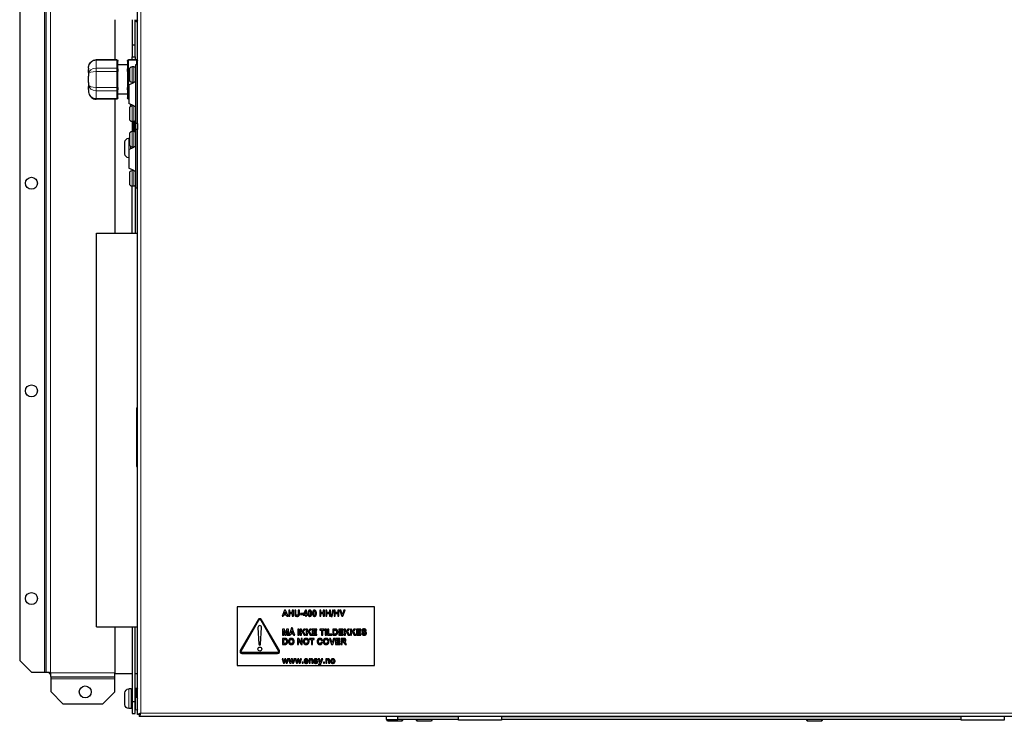
# Model space of a CAD drawing. Units: millimetres. Extents: x 5 to 415, y 20 to 303.
# Drawn here: x 118 to 190, y 177 to 228 of the extents above; entities that cross this region are included whole.
import ezdxf

# ---------------------------------------------------------------- set-up
doc = ezdxf.new("R2010")
doc.units = ezdxf.units.MM
doc.layers.add('Visible Edges(Pyrox)', color=7, linetype='Continuous', lineweight=25)
doc.layers.add('Visible Tangent Edges(Pyrox)', color=7, linetype='Continuous', lineweight=9)

msp = doc.modelspace()

# ---------------------------------------------------------------- linework, layer by layer
at = {"layer": 'Visible Edges(Pyrox)'}
for p, q in [((126.479, 177.038), (126.479, 269.668)), ((119.821, 180.122), (119.821, 266.584)), ((117.893, 265.726), (117.893, 180.979)), ((124.821, 227.71), (124.821, 224.793)), ((126.107, 227.71), (126.107, 225.853)), ((126.321, 225.853), (126.321, 227.71)), ((126.393, 227.567), (126.407, 227.567)), ((126.464, 227.596), (126.464, 224.765)), ((126.321, 225.853), (126.107, 225.853)), ((126.107, 225.853), (126.107, 224.996)), ((126.321, 224.996), (126.321, 225.853)), ((126.107, 224.996), (126.321, 224.996)), ((126.107, 224.793), (126.107, 224.996)), ((126.321, 224.996), (126.321, 224.793)), ((122.907, 224.178), (122.907, 224.086)), ((124.979, 224.793), (123.479, 224.793)), ((125.05, 224.722), (125.05, 224.693)), ((125.05, 224.116), (125.05, 224.693)), ((125.764, 224.424), (125.05, 224.424)), ((125.05, 224.116), (125.05, 223.93)), ((125.764, 224.693), (125.764, 224.722)), ((125.764, 224.693), (125.764, 224.116)), ((125.764, 223.93), (125.764, 224.116)), ((126.407, 224.793), (125.836, 224.793)), ((125.921, 223.31), (125.921, 224.11)), ((126.207, 224.282), (126.093, 224.282)), ((126.35, 224.424), (126.35, 220.139)), ((126.479, 224.424), (126.35, 224.424)), ((122.907, 223.857), (122.907, 223.765)), ((122.907, 223.765), (122.907, 223.582)), ((125.05, 222.776), (125.05, 223.93)), ((125.764, 223.93), (125.764, 222.776)), ((122.907, 223.124), (122.907, 222.941)), ((122.907, 222.941), (122.907, 222.849)), ((125.05, 222.776), (125.05, 222.59)), ((125.764, 222.59), (125.764, 222.776)), ((125.865, 222.958), (126.212, 223.139)), ((125.865, 222.958), (125.865, 221.605)), ((126.207, 223.139), (126.093, 223.139)), ((126.321, 223.195), (126.35, 223.21)), ((122.907, 222.62), (122.907, 222.528)), ((125.05, 222.013), (125.05, 222.59)), ((125.764, 222.282), (125.05, 222.282)), ((125.05, 222.013), (125.05, 221.984)), ((125.764, 222.59), (125.764, 222.013)), ((125.764, 221.984), (125.764, 222.013)), ((124.979, 221.913), (123.479, 221.913)), ((124.821, 221.913), (124.821, 212.139)), ((125.865, 221.913), (125.836, 221.913)), ((126.213, 221.424), (125.865, 221.605)), ((125.921, 220.453), (125.921, 221.253)), ((125.971, 221.374), (125.971, 221.424)), ((126.207, 221.424), (126.093, 221.424)), ((126.35, 221.353), (126.32, 221.369)), ((126.207, 220.282), (126.093, 220.282)), ((126.107, 220.282), (126.107, 219.567)), ((126.139, 219.567), (126.139, 220.282)), ((126.261, 219.557), (126.261, 220.292)), ((126.479, 220.139), (126.35, 220.139)), ((126.475, 220.139), (126.475, 219.71)), ((125.921, 219.067), (125.85, 219.067)), ((125.921, 218.596), (125.921, 219.396)), ((126.207, 219.567), (126.093, 219.567)), ((126.35, 219.71), (126.35, 215.424)), ((126.479, 219.71), (126.35, 219.71)), ((125.564, 218.617), (125.564, 218.782)), ((125.564, 218.015), (125.564, 218.617)), ((125.865, 218.244), (126.212, 218.424)), ((125.971, 218.396), (125.971, 218.475)), ((126.207, 218.424), (126.093, 218.424)), ((126.321, 218.481), (126.35, 218.496)), ((125.564, 217.924), (125.564, 218.015)), ((125.865, 217.639), (125.85, 217.639)), ((125.865, 218.244), (125.865, 216.891)), ((126.213, 216.71), (125.865, 216.891)), ((125.921, 215.739), (125.921, 216.539)), ((126.207, 216.71), (126.093, 216.71)), ((126.107, 216.765), (126.107, 216.71)), ((126.35, 216.639), (126.32, 216.654)), ((126.321, 216.653), (126.321, 216.654)), ((126.207, 215.567), (126.093, 215.567)), ((126.107, 212.139), (126.107, 215.567)), ((126.321, 215.624), (126.321, 212.139)), ((126.479, 215.424), (126.35, 215.424)), ((126.464, 215.424), (126.464, 212.139)), ((123.507, 183.424), (123.507, 212.139)), ((123.507, 212.139), (126.479, 212.139)), ((126.421, 199.41), (126.421, 195.124)), ((126.421, 199.41), (126.479, 199.41)), ((126.421, 195.124), (126.479, 195.124)), ((143.764, 184.899), (133.764, 184.899)), ((133.764, 184.899), (133.764, 180.614)), ((137.199, 184.64), (137.03, 184.204)), ((137.293, 184.64), (137.199, 184.64)), ((137.467, 184.204), (137.293, 184.64)), ((137.602, 184.64), (137.514, 184.64)), ((137.514, 184.64), (137.514, 184.204)), ((137.602, 184.468), (137.602, 184.64)), ((137.774, 184.64), (137.774, 184.468)), ((137.862, 184.64), (137.774, 184.64)), ((137.862, 184.204), (137.862, 184.64)), ((137.953, 184.64), (137.953, 184.407)), ((138.041, 184.64), (137.953, 184.64)), ((138.041, 184.403), (138.041, 184.64)), ((138.212, 184.64), (138.212, 184.399)), ((138.3, 184.64), (138.212, 184.64)), ((138.3, 184.411), (138.3, 184.64)), ((138.752, 184.641), (138.563, 184.364)), ((138.822, 184.641), (138.752, 184.641)), ((138.822, 184.365), (138.822, 184.641)), ((139.868, 184.64), (139.78, 184.64)), ((139.78, 184.64), (139.78, 184.204)), ((139.868, 184.468), (139.868, 184.64)), ((140.041, 184.64), (140.041, 184.468)), ((140.129, 184.64), (140.041, 184.64)), ((140.129, 184.204), (140.129, 184.64)), ((140.308, 184.64), (140.22, 184.64)), ((140.22, 184.64), (140.22, 184.204)), ((140.308, 184.468), (140.308, 184.64)), ((140.48, 184.64), (140.48, 184.468)), ((140.568, 184.64), (140.48, 184.64)), ((140.568, 184.204), (140.568, 184.64)), ((140.722, 184.647), (140.614, 184.197)), ((140.676, 184.197), (140.785, 184.647)), ((140.785, 184.647), (140.722, 184.647)), ((140.917, 184.64), (140.829, 184.64)), ((140.829, 184.64), (140.829, 184.204)), ((140.917, 184.468), (140.917, 184.64)), ((141.089, 184.64), (141.089, 184.468)), ((141.177, 184.64), (141.089, 184.64)), ((141.177, 184.204), (141.177, 184.64)), ((141.319, 184.64), (141.224, 184.64)), ((141.224, 184.64), (141.38, 184.204)), ((141.43, 184.317), (141.319, 184.64)), ((141.536, 184.64), (141.43, 184.317)), ((141.474, 184.204), (141.63, 184.64)), ((141.63, 184.64), (141.536, 184.64)), ((143.764, 180.614), (143.764, 184.899)), ((135.285, 183.954), (133.984, 181.699)), ((134.042, 181.662), (135.347, 183.922)), ((135.471, 183.922), (136.776, 181.662)), ((136.835, 181.699), (135.533, 183.954)), ((137.03, 184.204), (137.123, 184.204)), ((137.123, 184.204), (137.159, 184.303)), ((137.159, 184.303), (137.333, 184.303)), ((137.186, 184.377), (137.245, 184.538)), ((137.305, 184.377), (137.186, 184.377)), ((137.245, 184.538), (137.305, 184.377)), ((137.333, 184.303), (137.371, 184.204)), ((137.371, 184.204), (137.467, 184.204)), ((137.514, 184.204), (137.602, 184.204)), ((137.774, 184.468), (137.602, 184.468)), ((137.602, 184.395), (137.774, 184.395)), ((137.602, 184.204), (137.602, 184.395)), ((137.774, 184.395), (137.774, 184.204)), ((137.774, 184.204), (137.862, 184.204)), ((138.547, 184.404), (138.383, 184.404)), ((138.383, 184.404), (138.383, 184.32)), ((138.383, 184.32), (138.547, 184.32)), ((138.547, 184.32), (138.547, 184.404)), ((138.563, 184.364), (138.563, 184.292)), ((138.563, 184.292), (138.741, 184.292)), ((138.641, 184.365), (138.741, 184.514)), ((138.741, 184.365), (138.641, 184.365)), ((138.741, 184.514), (138.741, 184.365)), ((138.741, 184.292), (138.741, 184.204)), ((138.741, 184.204), (138.822, 184.204)), ((138.876, 184.365), (138.822, 184.365)), ((138.822, 184.292), (138.876, 184.292)), ((138.822, 184.204), (138.822, 184.292)), ((138.876, 184.292), (138.876, 184.365)), ((139.78, 184.204), (139.868, 184.204)), ((140.041, 184.468), (139.868, 184.468)), ((139.868, 184.395), (140.041, 184.395)), ((139.868, 184.204), (139.868, 184.395)), ((140.041, 184.395), (140.041, 184.204)), ((140.041, 184.204), (140.129, 184.204)), ((140.22, 184.204), (140.308, 184.204)), ((140.48, 184.468), (140.308, 184.468)), ((140.308, 184.395), (140.48, 184.395)), ((140.308, 184.204), (140.308, 184.395)), ((140.48, 184.395), (140.48, 184.204)), ((140.48, 184.204), (140.568, 184.204)), ((140.614, 184.197), (140.676, 184.197)), ((140.829, 184.204), (140.917, 184.204)), ((141.089, 184.468), (140.917, 184.468)), ((140.917, 184.395), (141.089, 184.395)), ((140.917, 184.204), (140.917, 184.395)), ((141.089, 184.395), (141.089, 184.204)), ((141.089, 184.204), (141.177, 184.204)), ((141.38, 184.204), (141.474, 184.204)), ((123.507, 183.424), (126.479, 183.424)), ((124.821, 183.424), (124.821, 180.085)), ((126.107, 183.424), (126.107, 177.971)), ((126.321, 177.971), (126.321, 183.424)), ((126.464, 183.424), (126.464, 180.021)), ((135.274, 183.377), (135.334, 182.174)), ((135.466, 182.166), (135.53, 183.376)), ((137.205, 183.268), (137.073, 183.268)), ((137.073, 183.268), (137.073, 182.833)), ((137.155, 183.176), (137.241, 182.833)), ((137.155, 182.833), (137.155, 183.176)), ((137.284, 182.971), (137.205, 183.268)), ((137.361, 183.268), (137.284, 182.971)), ((137.326, 182.833), (137.412, 183.176)), ((137.493, 183.268), (137.361, 183.268)), ((137.412, 183.176), (137.412, 182.833)), ((137.493, 182.833), (137.493, 183.268)), ((137.704, 183.262), (137.537, 182.833)), ((137.693, 183.005), (137.752, 183.167)), ((137.752, 183.167), (137.812, 183.005)), ((137.974, 182.833), (137.802, 183.264)), ((138.275, 183.268), (138.187, 183.268)), ((138.187, 183.268), (138.187, 182.833)), ((138.275, 182.833), (138.275, 183.268)), ((138.448, 183.268), (138.36, 183.268)), ((138.36, 183.268), (138.36, 182.833)), ((138.448, 183.075), (138.448, 183.268)), ((138.626, 183.268), (138.448, 183.075)), ((138.58, 183.099), (138.744, 183.268)), ((138.744, 183.268), (138.626, 183.268)), ((138.888, 183.268), (138.8, 183.268)), ((138.8, 183.268), (138.8, 182.833)), ((138.888, 183.075), (138.888, 183.268)), ((139.066, 183.268), (138.888, 183.075)), ((139.02, 183.099), (139.184, 183.268)), ((139.184, 183.268), (139.066, 183.268)), ((139.562, 183.268), (139.239, 183.268)), ((139.239, 183.268), (139.239, 182.833)), ((139.327, 183.195), (139.562, 183.195)), ((139.327, 183.098), (139.327, 183.195)), ((139.562, 183.195), (139.562, 183.268)), ((139.783, 183.268), (139.783, 183.195)), ((140.129, 183.268), (139.783, 183.268)), ((139.783, 183.195), (139.912, 183.195)), ((139.912, 183.195), (139.912, 182.833)), ((140, 183.195), (140.129, 183.195)), ((140, 182.833), (140, 183.195)), ((140.129, 183.195), (140.129, 183.268)), ((140.271, 183.268), (140.183, 183.268)), ((140.183, 183.268), (140.183, 182.833)), ((140.271, 182.833), (140.271, 183.268)), ((140.445, 183.265), (140.357, 183.265)), ((140.357, 183.265), (140.357, 182.833)), ((140.445, 182.906), (140.445, 183.265)), ((140.726, 183.268), (140.726, 182.833)), ((140.887, 183.268), (140.726, 183.268)), ((140.814, 183.195), (140.854, 183.195)), ((140.814, 182.906), (140.814, 183.195)), ((141.49, 183.268), (141.166, 183.268)), ((141.166, 183.268), (141.166, 182.833)), ((141.254, 183.195), (141.49, 183.195)), ((141.254, 183.098), (141.254, 183.195)), ((141.49, 183.195), (141.49, 183.268)), ((141.662, 183.268), (141.574, 183.268)), ((141.574, 183.268), (141.574, 182.833)), ((141.662, 183.075), (141.662, 183.268)), ((141.839, 183.268), (141.662, 183.075)), ((141.793, 183.099), (141.958, 183.268)), ((141.958, 183.268), (141.839, 183.268)), ((142.101, 183.268), (142.013, 183.268)), ((142.013, 183.268), (142.013, 182.833)), ((142.101, 183.075), (142.101, 183.268)), ((142.279, 183.268), (142.101, 183.075)), ((142.233, 183.099), (142.397, 183.268)), ((142.397, 183.268), (142.279, 183.268)), ((142.775, 183.268), (142.452, 183.268)), ((142.452, 183.268), (142.452, 182.833)), ((142.54, 183.195), (142.775, 183.195)), ((142.54, 183.098), (142.54, 183.195)), ((142.775, 183.195), (142.775, 183.268)), ((137.073, 182.833), (137.155, 182.833)), ((137.074, 182.583), (137.074, 182.147)), ((137.235, 182.583), (137.074, 182.583)), ((137.162, 182.509), (137.201, 182.509)), ((137.162, 182.221), (137.162, 182.509)), ((137.241, 182.833), (137.326, 182.833)), ((137.412, 182.833), (137.493, 182.833)), ((137.537, 182.833), (137.63, 182.833)), ((137.63, 182.833), (137.666, 182.931)), ((137.666, 182.931), (137.84, 182.931)), ((137.812, 183.005), (137.693, 183.005)), ((137.84, 182.931), (137.878, 182.833)), ((137.878, 182.833), (137.974, 182.833)), ((138.243, 182.583), (138.157, 182.583)), ((138.157, 182.583), (138.157, 182.147)), ((138.187, 182.833), (138.275, 182.833)), ((138.239, 182.433), (138.415, 182.147)), ((138.239, 182.147), (138.239, 182.433)), ((138.422, 182.29), (138.243, 182.583)), ((138.36, 182.833), (138.448, 182.833)), ((138.422, 182.583), (138.422, 182.29)), ((138.503, 182.583), (138.422, 182.583)), ((138.448, 182.964), (138.519, 183.037)), ((138.448, 182.833), (138.448, 182.964)), ((138.503, 182.147), (138.503, 182.583)), ((138.519, 183.037), (138.639, 182.833)), ((138.753, 182.833), (138.58, 183.099)), ((138.639, 182.833), (138.753, 182.833)), ((138.8, 182.833), (138.888, 182.833)), ((138.888, 182.964), (138.959, 183.037)), ((138.888, 182.833), (138.888, 182.964)), ((138.959, 183.037), (139.079, 182.833)), ((139.193, 182.833), (139.02, 183.099)), ((139.039, 182.583), (139.039, 182.509)), ((139.385, 182.583), (139.039, 182.583)), ((139.039, 182.509), (139.168, 182.509)), ((139.079, 182.833), (139.193, 182.833)), ((139.168, 182.509), (139.168, 182.147)), ((139.239, 182.833), (139.57, 182.833)), ((139.256, 182.509), (139.385, 182.509)), ((139.256, 182.147), (139.256, 182.509)), ((139.545, 183.098), (139.327, 183.098)), ((139.327, 183.024), (139.545, 183.024)), ((139.327, 182.906), (139.327, 183.024)), ((139.57, 182.906), (139.327, 182.906)), ((139.385, 182.509), (139.385, 182.583)), ((139.545, 183.024), (139.545, 183.098)), ((139.57, 182.833), (139.57, 182.906)), ((139.886, 182.442), (139.973, 182.463)), ((139.912, 182.833), (140, 182.833)), ((140.183, 182.833), (140.271, 182.833)), ((140.357, 182.833), (140.664, 182.833)), ((140.664, 182.906), (140.445, 182.906)), ((140.575, 182.583), (140.48, 182.583)), ((140.48, 182.583), (140.635, 182.147)), ((140.685, 182.26), (140.575, 182.583)), ((140.664, 182.833), (140.664, 182.906)), ((140.792, 182.583), (140.685, 182.26)), ((140.726, 182.833), (140.892, 182.833)), ((140.73, 182.147), (140.885, 182.583)), ((140.885, 182.583), (140.792, 182.583)), ((140.88, 182.906), (140.814, 182.906)), ((141.253, 182.583), (140.93, 182.583)), ((140.93, 182.583), (140.93, 182.147)), ((141.018, 182.509), (141.253, 182.509)), ((141.018, 182.412), (141.018, 182.509)), ((141.166, 182.833), (141.498, 182.833)), ((141.253, 182.509), (141.253, 182.583)), ((141.473, 183.098), (141.254, 183.098)), ((141.254, 183.024), (141.473, 183.024)), ((141.254, 182.906), (141.254, 183.024)), ((141.498, 182.906), (141.254, 182.906)), ((141.522, 182.583), (141.336, 182.583)), ((141.336, 182.583), (141.336, 182.147)), ((141.424, 182.398), (141.424, 182.509)), ((141.424, 182.509), (141.493, 182.509)), ((141.473, 183.024), (141.473, 183.098)), ((141.498, 182.833), (141.498, 182.906)), ((141.574, 182.833), (141.662, 182.833)), ((141.662, 182.964), (141.733, 183.037)), ((141.662, 182.833), (141.662, 182.964)), ((141.733, 183.037), (141.853, 182.833)), ((141.967, 182.833), (141.793, 183.099)), ((141.853, 182.833), (141.967, 182.833)), ((142.013, 182.833), (142.101, 182.833)), ((142.101, 182.964), (142.172, 183.037)), ((142.101, 182.833), (142.101, 182.964)), ((142.172, 183.037), (142.293, 182.833)), ((142.406, 182.833), (142.233, 183.099)), ((142.293, 182.833), (142.406, 182.833)), ((142.452, 182.833), (142.783, 182.833)), ((142.759, 183.098), (142.54, 183.098)), ((142.54, 183.024), (142.759, 183.024)), ((142.54, 182.906), (142.54, 183.024)), ((142.783, 182.906), (142.54, 182.906)), ((142.759, 183.024), (142.759, 183.098)), ((142.783, 182.833), (142.783, 182.906)), ((142.921, 182.983), (142.836, 182.975)), ((143.089, 183.14), (143.177, 183.144)), ((137.074, 182.147), (137.239, 182.147)), ((137.227, 182.221), (137.162, 182.221)), ((138.157, 182.147), (138.239, 182.147)), ((138.415, 182.147), (138.503, 182.147)), ((139.168, 182.147), (139.256, 182.147)), ((139.975, 182.28), (139.889, 182.307)), ((140.635, 182.147), (140.73, 182.147)), ((140.93, 182.147), (141.262, 182.147)), ((141.237, 182.412), (141.018, 182.412)), ((141.018, 182.338), (141.237, 182.338)), ((141.018, 182.221), (141.018, 182.338)), ((141.262, 182.221), (141.018, 182.221)), ((141.237, 182.338), (141.237, 182.412)), ((141.262, 182.147), (141.262, 182.221)), ((141.336, 182.147), (141.424, 182.147)), ((141.49, 182.398), (141.424, 182.398)), ((141.424, 182.329), (141.442, 182.329)), ((141.424, 182.147), (141.424, 182.329)), ((141.56, 182.242), (141.623, 182.147)), ((141.623, 182.147), (141.729, 182.147)), ((141.729, 182.147), (141.675, 182.232)), ((136.714, 181.555), (134.104, 181.555)), ((134.107, 181.485), (136.711, 181.485)), ((137.113, 181.091), (137.032, 181.091)), ((137.032, 181.091), (137.132, 180.775)), ((137.173, 180.884), (137.113, 181.091)), ((137.227, 181.091), (137.173, 180.884)), ((137.308, 181.091), (137.227, 181.091)), ((137.361, 180.884), (137.308, 181.091)), ((137.421, 181.091), (137.361, 180.884)), ((137.402, 180.775), (137.503, 181.091)), ((137.503, 181.091), (137.421, 181.091)), ((137.587, 181.091), (137.506, 181.091)), ((137.506, 181.091), (137.606, 180.775)), ((137.646, 180.884), (137.587, 181.091)), ((137.701, 181.091), (137.646, 180.884)), ((137.781, 181.091), (137.701, 181.091)), ((137.834, 180.884), (137.781, 181.091)), ((137.894, 181.091), (137.834, 180.884)), ((137.875, 180.775), (137.977, 181.091)), ((137.977, 181.091), (137.894, 181.091)), ((138.061, 181.091), (137.98, 181.091)), ((137.98, 181.091), (138.08, 180.775)), ((138.12, 180.884), (138.061, 181.091)), ((138.174, 181.091), (138.12, 180.884)), ((138.255, 181.091), (138.174, 181.091)), ((138.308, 180.884), (138.255, 181.091)), ((138.368, 181.091), (138.308, 180.884)), ((138.349, 180.775), (138.45, 181.091)), ((138.45, 181.091), (138.368, 181.091)), ((139.001, 181.091), (139.001, 180.775)), ((139.078, 181.091), (139.001, 181.091)), ((139.078, 181.045), (139.078, 181.091)), ((139.549, 181), (139.628, 181.015)), ((139.673, 181.091), (139.793, 180.774)), ((139.762, 181.091), (139.673, 181.091)), ((139.837, 180.867), (139.762, 181.091)), ((139.911, 181.091), (139.837, 180.867)), ((139.886, 180.787), (139.997, 181.091)), ((139.997, 181.091), (139.911, 181.091)), ((140.219, 181.091), (140.219, 180.775)), ((140.296, 181.091), (140.219, 181.091)), ((140.296, 181.045), (140.296, 181.091)), ((118.75, 180.122), (117.893, 180.979)), ((133.764, 180.614), (143.764, 180.614)), ((137.132, 180.775), (137.213, 180.775)), ((137.213, 180.775), (137.267, 180.979)), ((137.267, 180.979), (137.321, 180.775)), ((137.321, 180.775), (137.402, 180.775)), ((137.606, 180.775), (137.687, 180.775)), ((137.687, 180.775), (137.741, 180.979)), ((137.741, 180.979), (137.795, 180.775)), ((137.795, 180.775), (137.875, 180.775)), ((138.08, 180.775), (138.161, 180.775)), ((138.161, 180.775), (138.214, 180.979)), ((138.214, 180.979), (138.268, 180.775)), ((138.268, 180.775), (138.349, 180.775)), ((138.578, 180.859), (138.494, 180.859)), ((138.494, 180.859), (138.494, 180.775)), ((138.494, 180.775), (138.578, 180.775)), ((138.578, 180.775), (138.578, 180.859)), ((138.724, 180.909), (138.934, 180.909)), ((138.851, 180.96), (138.726, 180.96)), ((138.929, 180.862), (138.846, 180.876)), ((139.001, 180.775), (139.084, 180.775)), ((139.084, 180.775), (139.084, 180.919)), ((139.205, 180.937), (139.205, 180.775)), ((139.205, 180.775), (139.289, 180.775)), ((139.289, 180.775), (139.289, 180.972)), ((139.428, 180.878), (139.344, 180.866)), ((139.693, 180.718), (139.7, 180.652)), ((139.866, 180.732), (139.886, 180.787)), ((140.134, 180.859), (140.05, 180.859)), ((140.05, 180.859), (140.05, 180.775)), ((140.05, 180.775), (140.134, 180.775)), ((140.134, 180.775), (140.134, 180.859)), ((140.219, 180.775), (140.302, 180.775)), ((140.302, 180.775), (140.302, 180.919)), ((140.423, 180.937), (140.423, 180.775)), ((140.423, 180.775), (140.506, 180.775)), ((140.506, 180.775), (140.506, 180.972)), ((118.75, 180.122), (119.707, 180.122)), ((119.707, 180.122), (119.821, 180.122)), ((120.036, 180.094), (120.036, 180.021)), ((120.036, 180.021), (120.155, 180.021)), ((120.187, 179.642), (120.187, 179.757)), ((124.821, 179.757), (120.187, 179.757)), ((120.187, 178.685), (120.187, 179.642)), ((124.821, 179.757), (124.821, 180.085)), ((124.821, 180.021), (126.107, 180.021)), ((124.821, 179.642), (124.821, 179.757)), ((124.821, 178.685), (124.821, 179.642)), ((126.321, 180.021), (126.464, 180.021)), ((126.036, 178.899), (125.85, 178.899)), ((126.393, 178.971), (126.407, 178.971)), ((121.044, 177.828), (120.187, 178.685)), ((124.821, 178.685), (123.964, 177.828)), ((125.564, 178.449), (125.564, 178.614)), ((125.564, 177.847), (125.564, 178.449)), ((126.336, 177.427), (126.336, 178.222)), ((121.044, 177.828), (123.964, 177.828)), ((125.564, 177.757), (125.564, 177.847)), ((126.036, 177.471), (125.85, 177.471)), ((126.321, 177.971), (126.107, 177.971)), ((126.107, 177.971), (126.107, 177.114)), ((126.321, 177.114), (126.321, 177.971)), ((126.107, 177.114), (126.321, 177.114)), ((126.607, 177.038), (126.479, 177.038)), ((126.617, 177.028), (126.617, 176.899)), ((286.34, 176.899), (126.617, 176.899)), ((126.701, 177.107), (126.653, 177.107)), ((144.621, 176.899), (144.621, 176.685)), ((145.469, 176.779), (145.469, 176.899)), ((145.469, 176.685), (145.469, 176.779)), ((145.479, 176.685), (145.479, 176.899)), ((145.479, 176.899), (149.907, 176.899)), ((149.907, 176.619), (149.907, 176.899)), ((153.05, 176.899), (186.574, 176.899)), ((153.05, 176.899), (153.05, 176.619)), ((186.574, 176.619), (186.574, 176.899)), ((189.717, 176.899), (189.717, 176.619)), ((144.621, 176.685), (145.469, 176.685)), ((145.751, 176.542), (144.777, 176.542)), ((149.907, 176.685), (145.479, 176.685)), ((147.894, 176.542), (146.92, 176.542)), ((153.05, 176.619), (149.907, 176.619)), ((186.574, 176.685), (153.05, 176.685)), ((176.358, 176.542), (175.385, 176.542)), ((189.717, 176.619), (186.574, 176.619))]:
    msp.add_line(p, q, dxfattribs=at)
for centre, radius in [((118.75, 215.781), 0.436), ((118.75, 200.639), 0.436), ((118.75, 185.496), 0.436), ((135.409, 181.812), 0.143), ((122.679, 178.685), 0.436)]:
    msp.add_circle(centre, radius, dxfattribs=at)
at = {"layer": 'Visible Edges(Pyrox)', "extrusion": (0, 0, -1)}
for centre, radius, start, end in [((-126.393, 227.639), 0.0714, 270, 0), ((-126.407, 227.639), 0.0714, 180, 270), ((-124.979, 224.722), 0.0714, 90, 180), ((-125.836, 224.722), 0.0714, 0, 90), ((-126.093, 224.11), 0.171, 0, 90), ((-126.207, 224.139), 0.143, 90, 180), ((-126.407, 224.722), 0.0714, 90, 180), ((-126.093, 223.31), 0.171, 270, 0), ((-126.207, 223.282), 0.143, 180, 270), ((-124.979, 221.984), 0.0714, 180, 270), ((-125.836, 221.984), 0.0714, 270, 0), ((-126.093, 221.253), 0.171, 0, 90), ((-126.207, 221.282), 0.143, 90, 180), ((-126.093, 220.453), 0.171, 270, 0), ((-126.207, 220.424), 0.143, 180, 270), ((-125.85, 218.782), 0.286, 0, 90), ((-126.093, 219.396), 0.171, 0, 90), ((-126.207, 219.424), 0.143, 90, 180), ((-126.093, 218.596), 0.171, 270, 0), ((-126.207, 218.567), 0.143, 180, 270), ((-125.85, 217.924), 0.286, 270, 0), ((-126.093, 216.539), 0.171, 0, 90), ((-126.207, 216.567), 0.143, 90, 180), ((-126.093, 215.739), 0.171, 270, 0), ((-126.207, 215.71), 0.143, 180, 270), ((-135.409, 183.886), 0.0714, 30, 150), ((-134.104, 181.626), 0.0714, 270, 30), ((-136.714, 181.626), 0.0714, 150, 270), ((-125.85, 178.614), 0.286, 0, 90), ((-126.036, 178.828), 0.0714, 90, 180), ((-126.393, 178.899), 0.0714, 0, 90), ((-126.407, 178.899), 0.0714, 90, 180), ((-126.407, 178.222), 0.0714, 0, 180), ((-125.85, 177.757), 0.286, 270, 0), ((-126.036, 177.542), 0.0714, 180, 270), ((-126.393, 177.471), 0.0714, 323.1301, 0), ((-126.407, 177.427), 0.0714, 180, 0), ((-144.777, 176.614), 0.0714, 270, 90), ((-145.751, 176.614), 0.0714, 93.16243, 270), ((-146.92, 176.614), 0.0714, 270, 86.83757), ((-147.894, 176.614), 0.0714, 93.16243, 270), ((-175.385, 176.614), 0.0714, 270, 86.83757), ((-176.358, 176.614), 0.0714, 93.16243, 270)]:
    msp.add_arc(centre, radius, start, end, dxfattribs=at)
at = {"layer": 'Visible Edges(Pyrox)'}
for centre, radius, start, end in [((135.409, 183.883), 0.143, 30, 150), ((135.409, 183.383), 0.136, 93.09402, 182.86241), ((135.395, 183.383), 0.136, 356.99452, 86.90598), ((135.405, 182.178), 0.0714, 182.86241, 269.44715), ((135.404, 182.169), 0.0627, 270.59007, 356.99452), ((134.107, 181.628), 0.143, 150, 270), ((136.711, 181.628), 0.143, 270, 30)]:
    msp.add_arc(centre, radius, start, end, dxfattribs=at)
for points, knots in [([(122.907, 224.178), (122.907, 224.238), (122.915, 224.299), (122.948, 224.416), (122.973, 224.472), (123.038, 224.576), (123.079, 224.623), (123.174, 224.703), (123.228, 224.736), (123.341, 224.779), (123.4, 224.791), (123.465, 224.793), (123.472, 224.793), (123.479, 224.793)], [-1.570796, -1.570796, -1.570796, -1.570796, -1.256637, -1.256637, -0.942478, -0.942478, -0.628319, -0.628319, -0.319275, -0.319275, -0.033046, -0.033046, 0, 0, 0, 0]), ([(122.907, 223.857), (122.907, 223.858), (122.907, 223.859), (122.907, 223.911), (122.908, 223.957), (122.908, 224.032), (122.907, 224.063), (122.907, 224.085), (122.907, 224.086), (122.907, 224.086)], [-0.002743, -0.002743, -0.002743, -0.002743, 0, 0, 0.1586129, 0.1586129, 0.3172259, 0.3172259, 0.3199689, 0.3199689, 0.3199689, 0.3199689]), ([(122.907, 223.124), (122.907, 223.126), (122.907, 223.127), (122.907, 223.202), (122.908, 223.277), (122.908, 223.429), (122.907, 223.504), (122.907, 223.579), (122.907, 223.58), (122.907, 223.582)], [-0.0027367, -0.0027367, -0.0027367, -0.0027367, 0, 0, 0.1586192, 0.1586192, 0.3172385, 0.3172385, 0.3199751, 0.3199751, 0.3199751, 0.3199751]), ([(122.907, 222.62), (122.907, 222.62), (122.907, 222.621), (122.907, 222.643), (122.908, 222.674), (122.908, 222.749), (122.907, 222.795), (122.907, 222.847), (122.907, 222.848), (122.907, 222.849)], [-0.002743, -0.002743, -0.002743, -0.002743, 0, 0, 0.1586129, 0.1586129, 0.3172259, 0.3172259, 0.3199689, 0.3199689, 0.3199689, 0.3199689]), ([(122.907, 222.528), (122.907, 222.468), (122.915, 222.407), (122.948, 222.29), (122.973, 222.234), (123.038, 222.13), (123.079, 222.083), (123.174, 222.003), (123.228, 221.97), (123.341, 221.927), (123.4, 221.915), (123.465, 221.913), (123.472, 221.913), (123.479, 221.913)], [-1.570796, -1.570796, -1.570796, -1.570796, -1.256637, -1.256637, -0.942478, -0.942478, -0.628319, -0.628319, -0.319275, -0.319275, -0.033046, -0.033046, 0, 0, 0, 0]), ([(125.988, 221.424), (125.986, 221.424), (125.984, 221.424), (125.976, 221.424), (125.971, 221.424), (125.971, 221.424)], [0.10347544, 0.10347544, 0.10347544, 0.10347544, 0.11151635, 0.11151635, 0.15060709, 0.15060709, 0.15060709, 0.15060709]), ([(125.985, 221.543), (125.984, 221.527), (125.983, 221.511), (125.983, 221.496), (125.983, 221.473), (125.984, 221.449), (125.988, 221.424)], [-0.03163676, -0.03163676, -0.03163676, -0.03163676, 0, 0, 0, 0.04749909, 0.04749909, 0.04749909, 0.04749909]), ([(125.971, 218.396), (125.971, 218.396), (125.976, 218.396), (125.984, 218.396), (125.986, 218.396), (125.988, 218.396)], [0.46948981, 0.46948981, 0.46948981, 0.46948981, 0.50858056, 0.50858056, 0.51662146, 0.51662146, 0.51662146, 0.51662146]), ([(125.988, 218.396), (125.984, 218.371), (125.983, 218.347), (125.983, 218.324), (125.983, 218.318), (125.983, 218.312), (125.984, 218.306)], [-0.04749909, -0.04749909, -0.04749909, -0.04749909, 0, 0, 0, 0.01295247, 0.01295247, 0.01295247, 0.01295247]), ([(120.15, 180.085), (120.03, 180.094), (119.912, 180.102), (119.858, 180.111), (119.834, 180.115), (119.821, 180.119), (119.821, 180.122)], [0, 0, 0, 0, 1.096811, 1.096811, 1.096811, 1.570796, 1.570796, 1.570796, 1.570796]), ([(120.187, 179.757), (120.179, 179.757), (120.17, 179.828), (120.161, 179.935), (120.157, 179.981), (120.154, 180.033), (120.15, 180.085)], [0, 0, 0, 0, 1.096811, 1.096811, 1.096811, 1.570796, 1.570796, 1.570796, 1.570796]), ([(126.492, 177.06), (126.514, 177.079), (126.566, 177.098), (126.63, 177.117), (126.659, 177.125), (126.69, 177.134), (126.721, 177.142)], [-0.787528, -0.787528, -0.787528, -0.787528, -0.2469362, -0.2469362, -0.2469362, 0, 0, 0, 0]), ([(126.663, 177.107), (126.635, 177.087), (126.613, 177.067), (126.608, 177.048), (126.608, 177.044), (126.607, 177.041), (126.607, 177.038)], [0.3427995, 0.3427995, 0.3427995, 0.3427995, 0.9092253, 0.9092253, 0.9092253, 1, 1, 1, 1]), ([(126.617, 176.899), (126.643, 176.899), (126.67, 176.962), (126.696, 177.05), (126.704, 177.079), (126.713, 177.111), (126.721, 177.142)], [-1, -1, -1, -1, -0.246936, -0.246936, -0.246936, 0, 0, 0, 0]), ([(126.7, 177.107), (126.676, 177.067), (126.651, 177.035), (126.627, 177.029), (126.624, 177.028), (126.62, 177.028), (126.617, 177.028)], [0.2023329, 0.2023329, 0.2023329, 0.2023329, 0.9092253, 0.9092253, 0.9092253, 1, 1, 1, 1]), ([(145.469, 176.899), (145.471, 176.899), (145.472, 176.899), (145.476, 176.899), (145.477, 176.899), (145.479, 176.899)], [0, 0, 0, 0, 0.00594348, 0.00594348, 0.01188695, 0.01188695, 0.01188695, 0.01188695]), ([(145.479, 176.685), (145.477, 176.685), (145.476, 176.685), (145.472, 176.685), (145.471, 176.685), (145.469, 176.685)], [0, 0, 0, 0, 0.003632093, 0.003632093, 0.007264186, 0.007264186, 0.007264186, 0.007264186])]:
    msp.add_open_spline(points, degree=3, knots=knots, dxfattribs=at)
for points, degree in [([(138.958, 184.597), (138.915, 184.543), (138.915, 184.42)], 2), ([(139.057, 184.641), (138.993, 184.641), (138.958, 184.597)], 2), ([(139.156, 184.596), (139.12, 184.641), (139.057, 184.641)], 2), ([(139.198, 184.419), (139.198, 184.543), (139.156, 184.596)], 2), ([(139.297, 184.597), (139.254, 184.543), (139.254, 184.42)], 2), ([(139.395, 184.641), (139.332, 184.641), (139.297, 184.597)], 2), ([(139.494, 184.596), (139.459, 184.641), (139.395, 184.641)], 2), ([(139.537, 184.419), (139.537, 184.543), (139.494, 184.596)], 2), ([(137.953, 184.407), (137.953, 184.334), (137.962, 184.297)], 2), ([(137.962, 184.297), (137.968, 184.271), (138.005, 184.225), (138.07, 184.197), (138.132, 184.197)], 2), ([(138.044, 184.331), (138.041, 184.347), (138.041, 184.403)], 2), ([(138.129, 184.272), (138.092, 184.272), (138.05, 184.304), (138.044, 184.331)], 2), ([(138.212, 184.399), (138.212, 184.347), (138.205, 184.302), (138.167, 184.272), (138.129, 184.272)], 2), ([(138.132, 184.197), (138.183, 184.197), (138.248, 184.223), (138.286, 184.268), (138.3, 184.332), (138.3, 184.411)], 2), ([(138.915, 184.42), (138.915, 184.294), (138.993, 184.197), (139.057, 184.197)], 2), ([(139.003, 184.419), (139.003, 184.495), (139.011, 184.528)], 2), ([(139.057, 184.266), (139.042, 184.266), (139.018, 184.285), (139.003, 184.342), (139.003, 184.419)], 2), ([(139.011, 184.528), (139.018, 184.553), (139.042, 184.572), (139.057, 184.572)], 2), ([(139.057, 184.572), (139.072, 184.572), (139.095, 184.553), (139.111, 184.495), (139.111, 184.419)], 2), ([(139.102, 184.31), (139.096, 184.285), (139.072, 184.266), (139.057, 184.266)], 2), ([(139.057, 184.197), (139.12, 184.197), (139.156, 184.241)], 2), ([(139.111, 184.419), (139.111, 184.342), (139.102, 184.31)], 2), ([(139.156, 184.241), (139.198, 184.295), (139.198, 184.419)], 2), ([(139.254, 184.42), (139.254, 184.294), (139.332, 184.197), (139.395, 184.197)], 2), ([(139.341, 184.419), (139.341, 184.495), (139.35, 184.528)], 2), ([(139.395, 184.266), (139.38, 184.266), (139.357, 184.285), (139.341, 184.342), (139.341, 184.419)], 2), ([(139.35, 184.528), (139.356, 184.553), (139.38, 184.572), (139.395, 184.572)], 2), ([(139.395, 184.572), (139.411, 184.572), (139.434, 184.553), (139.449, 184.495), (139.449, 184.419)], 2), ([(139.441, 184.31), (139.434, 184.285), (139.411, 184.266), (139.395, 184.266)], 2), ([(139.395, 184.197), (139.459, 184.197), (139.494, 184.241)], 2), ([(139.449, 184.419), (139.449, 184.342), (139.441, 184.31)], 2), ([(139.494, 184.241), (139.537, 184.295), (139.537, 184.419)], 2), ([(137.752, 183.353), (137.728, 183.353), (137.694, 183.319), (137.694, 183.295)], 2), ([(137.694, 183.295), (137.694, 183.276), (137.704, 183.262)], 2), ([(137.725, 183.295), (137.725, 183.306), (137.741, 183.321), (137.752, 183.321)], 2), ([(137.752, 183.268), (137.741, 183.268), (137.725, 183.284), (137.725, 183.295)], 2), ([(137.811, 183.295), (137.811, 183.319), (137.776, 183.353), (137.752, 183.353)], 2), ([(137.752, 183.321), (137.763, 183.321), (137.779, 183.306), (137.779, 183.295)], 2), ([(137.779, 183.295), (137.779, 183.284), (137.763, 183.268), (137.752, 183.268)], 2), ([(137.802, 183.264), (137.811, 183.277), (137.811, 183.295)], 2), ([(140.854, 183.195), (140.908, 183.195), (140.926, 183.19)], 2), ([(140.97, 183.26), (140.942, 183.268), (140.887, 183.268)], 2), ([(140.926, 183.19), (140.951, 183.185), (140.983, 183.155), (141.001, 183.101), (141.001, 183.05)], 2), ([(141.092, 183.046), (141.092, 183.108), (141.063, 183.191), (141.008, 183.249), (140.97, 183.26)], 2), ([(143.01, 183.276), (142.96, 183.276), (142.889, 183.245), (142.851, 183.188), (142.851, 183.154)], 2), ([(142.851, 183.154), (142.851, 183.103), (142.891, 183.067)], 2), ([(142.935, 183.16), (142.935, 183.177), (142.949, 183.187)], 2), ([(142.948, 183.133), (142.935, 183.145), (142.935, 183.16)], 2), ([(142.949, 183.187), (142.971, 183.203), (143.009, 183.203)], 2), ([(143.009, 183.203), (143.046, 183.203), (143.084, 183.173), (143.089, 183.14)], 2), ([(143.177, 183.144), (143.175, 183.204), (143.092, 183.276), (143.01, 183.276)], 2), ([(137.201, 182.509), (137.255, 182.509), (137.274, 182.505)], 2), ([(137.318, 182.574), (137.289, 182.583), (137.235, 182.583)], 2), ([(137.274, 182.505), (137.298, 182.499), (137.331, 182.469), (137.349, 182.415), (137.349, 182.365)], 2), ([(137.439, 182.36), (137.439, 182.422), (137.411, 182.505), (137.356, 182.563), (137.318, 182.574)], 2), ([(137.516, 182.474), (137.496, 182.428), (137.496, 182.362)], 2), ([(137.613, 182.573), (137.582, 182.56), (137.531, 182.507), (137.516, 182.474)], 2), ([(137.587, 182.365), (137.587, 182.44), (137.653, 182.515), (137.708, 182.515)], 2), ([(137.707, 182.59), (137.653, 182.59), (137.613, 182.573)], 2), ([(137.919, 182.364), (137.919, 182.47), (137.803, 182.59), (137.707, 182.59)], 2), ([(137.708, 182.515), (137.762, 182.515), (137.828, 182.441), (137.828, 182.366)], 2), ([(138.598, 182.474), (138.578, 182.428), (138.578, 182.362)], 2), ([(138.695, 182.573), (138.665, 182.56), (138.613, 182.507), (138.598, 182.474)], 2), ([(138.669, 182.365), (138.669, 182.44), (138.736, 182.515), (138.79, 182.515)], 2), ([(138.789, 182.59), (138.736, 182.59), (138.695, 182.573)], 2), ([(139.001, 182.364), (139.001, 182.47), (138.886, 182.59), (138.789, 182.59)], 2), ([(138.79, 182.515), (138.845, 182.515), (138.91, 182.441), (138.91, 182.366)], 2), ([(139.799, 182.59), (139.707, 182.59), (139.595, 182.47), (139.595, 182.361)], 2), ([(139.686, 182.367), (139.686, 182.445), (139.746, 182.515), (139.795, 182.515)], 2), ([(139.795, 182.515), (139.83, 182.515), (139.879, 182.476), (139.886, 182.442)], 2), ([(139.929, 182.543), (139.879, 182.59), (139.799, 182.59)], 2), ([(139.973, 182.463), (139.959, 182.515), (139.929, 182.543)], 2), ([(140.053, 182.474), (140.033, 182.428), (140.033, 182.362)], 2), ([(140.149, 182.573), (140.119, 182.56), (140.067, 182.507), (140.053, 182.474)], 2), ([(140.123, 182.365), (140.123, 182.44), (140.19, 182.515), (140.244, 182.515)], 2), ([(140.243, 182.59), (140.19, 182.59), (140.149, 182.573)], 2), ([(140.455, 182.364), (140.455, 182.47), (140.34, 182.59), (140.243, 182.59)], 2), ([(140.244, 182.515), (140.299, 182.515), (140.365, 182.441), (140.365, 182.366)], 2), ([(140.933, 182.911), (140.917, 182.906), (140.88, 182.906)], 2), ([(140.892, 182.833), (140.941, 182.833), (140.97, 182.842)], 2), ([(141.001, 183.05), (141.001, 183), (140.983, 182.941), (140.955, 182.916), (140.933, 182.911)], 2), ([(140.97, 182.842), (141.009, 182.854), (141.032, 182.876)], 2), ([(141.032, 182.876), (141.062, 182.906), (141.078, 182.953)], 2), ([(141.078, 182.953), (141.092, 182.992), (141.092, 183.046)], 2), ([(141.602, 182.455), (141.602, 182.435), (141.584, 182.409), (141.553, 182.398), (141.49, 182.398)], 2), ([(141.493, 182.509), (141.547, 182.509), (141.558, 182.508)], 2), ([(141.693, 182.46), (141.693, 182.499), (141.655, 182.559), (141.592, 182.583), (141.522, 182.583)], 2), ([(141.558, 182.508), (141.579, 182.504), (141.602, 182.477), (141.602, 182.455)], 2), ([(141.578, 182.339), (141.636, 182.347), (141.693, 182.412), (141.693, 182.46)], 2), ([(142.836, 182.975), (142.844, 182.901), (142.933, 182.825), (143.016, 182.825)], 2), ([(142.891, 183.067), (142.92, 183.041), (142.991, 183.023)], 2), ([(143.016, 182.899), (142.976, 182.899), (142.929, 182.94), (142.921, 182.983)], 2), ([(143.19, 182.959), (143.19, 183.001), (143.155, 183.057), (143.094, 183.089), (142.965, 183.119), (142.948, 183.133)], 2), ([(142.991, 183.023), (143.046, 183.01), (143.061, 183.005)], 2), ([(143.102, 182.959), (143.102, 182.935), (143.059, 182.899), (143.016, 182.899)], 2), ([(143.016, 182.825), (143.072, 182.825), (143.148, 182.857), (143.19, 182.922), (143.19, 182.959)], 2), ([(143.061, 183.005), (143.084, 182.997), (143.102, 182.975), (143.102, 182.959)], 2), ([(137.281, 182.225), (137.265, 182.221), (137.227, 182.221)], 2), ([(137.239, 182.147), (137.288, 182.147), (137.317, 182.156)], 2), ([(137.349, 182.365), (137.349, 182.314), (137.331, 182.255), (137.302, 182.23), (137.281, 182.225)], 2), ([(137.317, 182.156), (137.356, 182.168), (137.379, 182.191)], 2), ([(137.379, 182.191), (137.409, 182.22), (137.426, 182.268)], 2), ([(137.426, 182.268), (137.439, 182.307), (137.439, 182.36)], 2), ([(137.496, 182.362), (137.496, 182.258), (137.611, 182.14), (137.708, 182.14)], 2), ([(137.708, 182.215), (137.655, 182.215), (137.587, 182.291), (137.587, 182.365)], 2), ([(137.828, 182.366), (137.828, 182.29), (137.761, 182.215), (137.708, 182.215)], 2), ([(137.708, 182.14), (137.804, 182.14), (137.919, 182.259), (137.919, 182.364)], 2), ([(138.578, 182.362), (138.578, 182.258), (138.693, 182.14), (138.79, 182.14)], 2), ([(138.79, 182.215), (138.737, 182.215), (138.669, 182.291), (138.669, 182.365)], 2), ([(138.91, 182.366), (138.91, 182.29), (138.843, 182.215), (138.79, 182.215)], 2), ([(138.79, 182.14), (138.886, 182.14), (139.001, 182.259), (139.001, 182.364)], 2), ([(139.595, 182.361), (139.595, 182.258), (139.707, 182.14), (139.794, 182.14)], 2), ([(139.793, 182.215), (139.745, 182.215), (139.686, 182.285), (139.686, 182.367)], 2), ([(139.889, 182.307), (139.878, 182.259), (139.828, 182.215), (139.793, 182.215)], 2), ([(139.794, 182.14), (139.864, 182.14), (139.955, 182.209), (139.975, 182.28)], 2), ([(140.033, 182.362), (140.033, 182.258), (140.147, 182.14), (140.244, 182.14)], 2), ([(140.244, 182.215), (140.192, 182.215), (140.123, 182.291), (140.123, 182.365)], 2), ([(140.365, 182.366), (140.365, 182.29), (140.297, 182.215), (140.244, 182.215)], 2), ([(140.244, 182.14), (140.34, 182.14), (140.455, 182.259), (140.455, 182.364)], 2), ([(141.442, 182.329), (141.473, 182.329), (141.501, 182.319), (141.526, 182.293), (141.56, 182.242)], 2), ([(141.675, 182.232), (141.644, 182.283), (141.607, 182.323), (141.578, 182.339)], 2), ([(138.784, 181.098), (138.721, 181.098), (138.639, 181.01), (138.639, 180.931)], 2), ([(138.726, 180.96), (138.726, 180.995), (138.743, 181.015)], 2), ([(138.743, 181.015), (138.761, 181.035), (138.789, 181.035)], 2), ([(138.934, 180.909), (138.935, 181.005), (138.854, 181.098), (138.784, 181.098)], 2), ([(138.789, 181.035), (138.814, 181.035), (138.85, 180.997), (138.851, 180.96)], 2), ([(139.182, 181.098), (139.12, 181.098), (139.078, 181.045)], 2), ([(139.084, 180.919), (139.084, 180.971), (139.097, 181.011), (139.132, 181.035), (139.153, 181.035)], 2), ([(139.153, 181.035), (139.17, 181.035), (139.194, 181.018), (139.205, 180.988), (139.205, 180.937)], 2), ([(139.289, 180.972), (139.289, 181.008), (139.279, 181.047), (139.256, 181.078), (139.21, 181.098), (139.182, 181.098)], 2), ([(139.489, 181.098), (139.421, 181.098), (139.356, 181.042), (139.356, 181.001)], 2), ([(139.356, 181.001), (139.356, 180.956), (139.393, 180.931)], 2), ([(139.433, 181.012), (139.433, 181.023), (139.443, 181.029)], 2), ([(139.442, 180.997), (139.433, 181.003), (139.433, 181.012)], 2), ([(139.612, 180.936), (139.586, 180.958), (139.453, 180.989), (139.442, 180.997)], 2), ([(139.443, 181.029), (139.457, 181.038), (139.49, 181.038)], 2), ([(139.628, 181.015), (139.616, 181.056), (139.553, 181.098), (139.489, 181.098)], 2), ([(139.49, 181.038), (139.516, 181.038), (139.544, 181.019), (139.549, 181)], 2), ([(140.4, 181.098), (140.337, 181.098), (140.296, 181.045)], 2), ([(140.302, 180.919), (140.302, 180.971), (140.315, 181.011), (140.349, 181.035), (140.371, 181.035)], 2), ([(140.371, 181.035), (140.388, 181.035), (140.412, 181.018), (140.423, 180.988), (140.423, 180.937)], 2), ([(140.506, 180.972), (140.506, 181.008), (140.497, 181.047), (140.474, 181.078), (140.428, 181.098), (140.4, 181.098)], 2), ([(140.735, 181.098), (140.688, 181.098), (140.613, 181.057), (140.572, 180.979), (140.572, 180.938)], 2), ([(140.658, 180.934), (140.658, 180.98), (140.702, 181.03), (140.735, 181.03)], 2), ([(140.898, 180.934), (140.898, 181.005), (140.806, 181.098), (140.735, 181.098)], 2), ([(140.735, 181.03), (140.768, 181.03), (140.812, 180.98), (140.812, 180.934)], 2), ([(138.639, 180.931), (138.639, 180.865), (138.67, 180.822)], 2), ([(138.67, 180.822), (138.71, 180.768), (138.792, 180.768)], 2), ([(138.793, 180.831), (138.764, 180.831), (138.725, 180.872), (138.724, 180.909)], 2), ([(138.792, 180.768), (138.844, 180.768), (138.913, 180.816), (138.929, 180.862)], 2), ([(138.846, 180.876), (138.839, 180.852), (138.812, 180.831), (138.793, 180.831)], 2), ([(139.344, 180.866), (139.356, 180.821), (139.431, 180.768), (139.495, 180.768)], 2), ([(139.393, 180.931), (139.42, 180.912), (139.521, 180.89)], 2), ([(139.495, 180.829), (139.466, 180.829), (139.433, 180.854), (139.428, 180.878)], 2), ([(139.495, 180.768), (139.566, 180.768), (139.639, 180.831), (139.639, 180.874)], 2), ([(139.544, 180.841), (139.528, 180.829), (139.495, 180.829)], 2), ([(139.521, 180.89), (139.543, 180.885), (139.549, 180.879)], 2), ([(139.555, 180.863), (139.555, 180.849), (139.544, 180.841)], 2), ([(139.549, 180.879), (139.555, 180.872), (139.555, 180.863)], 2), ([(139.639, 180.874), (139.639, 180.914), (139.612, 180.936)], 2), ([(139.728, 180.714), (139.712, 180.714), (139.693, 180.718)], 2), ([(139.7, 180.652), (139.723, 180.647), (139.747, 180.647)], 2), ([(139.793, 180.774), (139.786, 180.748), (139.757, 180.714), (139.728, 180.714)], 2), ([(139.747, 180.647), (139.771, 180.647), (139.809, 180.657), (139.835, 180.676), (139.855, 180.705), (139.866, 180.732)], 2), ([(140.572, 180.938), (140.572, 180.883), (140.613, 180.808), (140.692, 180.768), (140.735, 180.768)], 2), ([(140.735, 180.837), (140.702, 180.837), (140.658, 180.886), (140.658, 180.934)], 2), ([(140.812, 180.934), (140.812, 180.886), (140.768, 180.837), (140.735, 180.837)], 2), ([(140.735, 180.768), (140.805, 180.768), (140.898, 180.863), (140.898, 180.934)], 2), ([(126.479, 177.038), (126.479, 177.045), (126.483, 177.053), (126.492, 177.06)], 3)]:
    msp.add_open_spline(points, degree=degree, dxfattribs=at)
at = {"layer": 'Visible Tangent Edges(Pyrox)'}
for p, q in [((126.721, 177.142), (126.721, 269.564)), ((119.707, 180.122), (119.707, 266.584)), ((120.15, 266.621), (120.15, 180.085)), ((126.393, 227.71), (126.393, 227.567)), ((126.407, 227.567), (126.407, 227.71)), ((123.479, 224.793), (123.479, 224.755)), ((123.479, 224.178), (123.479, 224.755)), ((123.479, 224.755), (124.979, 224.755)), ((123.479, 224.178), (123.479, 223.93)), ((124.979, 224.178), (123.479, 224.178)), ((124.979, 224.755), (124.979, 224.793)), ((124.979, 224.755), (124.979, 224.178)), ((124.979, 223.93), (124.979, 224.178)), ((125.836, 224.793), (125.836, 224.755)), ((125.836, 224.178), (125.836, 224.755)), ((125.836, 224.755), (126.407, 224.755)), ((125.836, 224.178), (125.836, 223.93)), ((125.935, 224.178), (125.836, 224.178)), ((126.093, 224.282), (126.093, 223.139)), ((126.207, 223.139), (126.207, 224.282)), ((126.35, 224.178), (126.345, 224.178)), ((126.407, 224.755), (126.407, 224.793)), ((126.407, 224.755), (126.407, 224.424)), ((123.479, 222.776), (123.479, 223.93)), ((123.479, 223.93), (124.979, 223.93)), ((125.05, 223.93), (124.979, 223.93)), ((124.979, 223.93), (124.979, 222.776)), ((125.836, 223.93), (125.764, 223.93)), ((125.836, 222.776), (125.836, 223.93)), ((125.836, 223.93), (125.921, 223.93)), ((123.479, 222.776), (123.479, 222.528)), ((124.979, 222.776), (123.479, 222.776)), ((125.05, 222.776), (124.979, 222.776)), ((124.979, 222.528), (124.979, 222.776)), ((125.836, 222.776), (125.764, 222.776)), ((125.836, 222.776), (125.836, 222.528)), ((125.865, 222.776), (125.836, 222.776)), ((123.479, 221.951), (123.479, 222.528)), ((123.479, 222.528), (124.979, 222.528)), ((123.479, 221.951), (123.479, 221.913)), ((124.979, 221.951), (123.479, 221.951)), ((124.979, 222.528), (124.979, 221.951)), ((124.979, 221.913), (124.979, 221.951)), ((125.836, 221.951), (125.836, 222.528)), ((125.836, 222.528), (125.865, 222.528)), ((125.836, 221.951), (125.836, 221.913)), ((125.865, 221.951), (125.836, 221.951)), ((126.093, 221.424), (126.093, 220.282)), ((126.114, 221.476), (126.114, 221.424)), ((126.207, 220.282), (126.207, 221.424)), ((126.332, 221.351), (126.332, 221.362)), ((126.211, 220.282), (126.211, 219.567)), ((126.332, 220.355), (126.332, 219.494)), ((125.85, 219.067), (125.85, 217.639)), ((126.093, 219.567), (126.093, 218.424)), ((126.207, 218.424), (126.207, 219.567)), ((126.114, 218.424), (126.114, 218.373)), ((126.332, 218.487), (126.332, 218.498)), ((126.093, 216.71), (126.093, 215.567)), ((126.207, 215.567), (126.207, 216.71)), ((120.15, 180.085), (124.821, 180.085)), ((124.821, 179.642), (120.187, 179.642)), ((125.85, 178.899), (125.85, 177.471)), ((126.036, 177.471), (126.036, 178.899)), ((126.393, 178.971), (126.393, 178.292)), ((126.407, 178.293), (126.407, 178.971)), ((286.236, 177.142), (126.721, 177.142))]:
    msp.add_line(p, q, dxfattribs=at)
at = {"layer": 'Visible Tangent Edges(Pyrox)', "extrusion": (0, 0, -1)}
for centre, major_axis, ratio, start_param, end_param in [((123.479, 224.178), (0, 0.577), 0.989743, 4.712389, 6.283185), ((124.979, 224.693), (0.0714, 0), 0.866025, 4.712389, 6.283185), ((124.979, 224.116), (0.0714, 0), 0.866025, 4.712389, 6.283185), ((125.836, 224.116), (-0.0714, 0), 0.866025, 0, 1.570796), ((123.479, 223.765), (0.571, 0), 0.288675, 3.141593, 4.712389), ((123.479, 222.941), (-0.571, 0), 0.288675, 4.712389, 6.283185), ((123.479, 222.528), (0, -0.577), 0.989743, 0, 1.570796)]:
    msp.add_ellipse(centre, major_axis=major_axis, ratio=ratio, start_param=start_param, end_param=end_param, dxfattribs=at)
at = {"layer": 'Visible Tangent Edges(Pyrox)'}
for centre, major_axis, ratio, start_param, end_param in [((123.479, 223.765), (-0.571, 0), 0.721688, 4.712389, 6.283185), ((125.836, 224.693), (-0.0714, 0), 0.866025, 4.712389, 6.283185), ((126.407, 224.693), (0.0714, 0), 0.866025, 0, 1.570796), ((123.479, 222.941), (0.571, 0), 0.721688, 3.141593, 4.712389), ((124.979, 222.59), (0.0714, 0), 0.866025, 4.712389, 6.283185), ((124.979, 222.013), (0.0714, 0), 0.866025, 4.712389, 6.283185), ((125.836, 222.59), (-0.0714, 0), 0.866025, 0, 1.570796), ((125.836, 222.013), (-0.0714, 0), 0.866025, 0, 1.570796)]:
    msp.add_ellipse(centre, major_axis=major_axis, ratio=ratio, start_param=start_param, end_param=end_param, dxfattribs=at)
msp.add_open_spline([(126.657, 177.107), (126.647, 177.102), (126.637, 177.097), (126.606, 177.084), (126.586, 177.078), (126.54, 177.067), (126.516, 177.063), (126.492, 177.06)], degree=3, knots=[-0.1235798, -0.1235798, -0.1235798, -0.1235798, -0.0994471, -0.0994471, -0.0520294, -0.0520294, 0, 0, 0, 0], dxfattribs=at)

doc.saveas('drawing.dxf')
